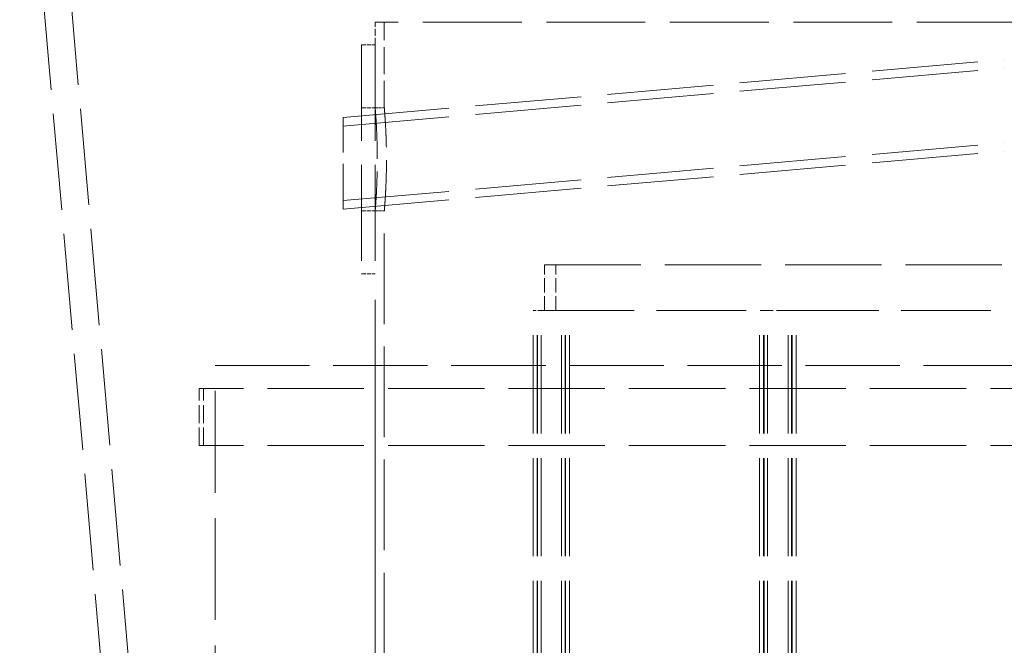
# Model space of a CAD drawing. Units: millimetres. Extents: x 15227 to 19838, y 1143 to 9894.
# Drawn here: x 17016 to 17447, y 8603 to 8876 of the extents above; entities that cross this region are included whole.
import ezdxf

# ---------------------------------------------------------------- set-up
doc = ezdxf.new("R2010")
doc.units = ezdxf.units.MM
doc.header["$LTSCALE"] = 22
doc.linetypes.add('DASHED_SPACE', pattern=[0.2067, 0.1654, -0.0413])
doc.layers.add('Hidden (ISO)', color=7, linetype='DASHED_SPACE', lineweight=9, true_color=0x0080c0)

msp = doc.modelspace()

# ---------------------------------------------------------------- linework, layer by layer
at = {"layer": 'Hidden (ISO)', "ltscale": 11.585859}
msp.add_line((17165.91382, 7430.20873), (17028.15841, 9004.76022), dxfattribs=at)
at = {"layer": 'Hidden (ISO)', "ltscale": 11.57684}
msp.add_line((17153.95948, 7429.16286), (17016.3113, 9002.4887), dxfattribs=at)
at = {"layer": 'Hidden (ISO)', "ltscale": 11.874065}
msp.add_line((17721.69923, 8874.68958), (17171.69923, 8874.68958), dxfattribs=at)
at = {"layer": 'Hidden (ISO)', "ltscale": 0.865671}
msp.add_line((17171.69923, 8864.68958), (17171.69923, 8874.68958), dxfattribs=at)
at = {"layer": 'Hidden (ISO)', "ltscale": 3.246542}
msp.add_line((17175.69923, 8837.18959), (17175.69923, 8874.68958), dxfattribs=at)
at = {"layer": 'Hidden (ISO)', "ltscale": 11.514245}
for p, q in [((17165.69923, 8864.68958), (17165.69923, 8764.68959)), ((17171.69923, 8864.68958), (17171.69923, 8764.68959))]:
    msp.add_line(p, q, dxfattribs=at)
at = {"layer": 'Hidden (ISO)', "ltscale": 0.519363}
for p, q in [((17165.69923, 8864.68958), (17171.69923, 8864.68958)), ((17165.69923, 8837.18959), (17171.69923, 8837.18959)), ((17165.69923, 8792.18959), (17171.69923, 8792.18959)), ((17165.69923, 8764.68959), (17171.69923, 8764.68959))]:
    msp.add_line(p, q, dxfattribs=at)
at = {"layer": 'Hidden (ISO)', "ltscale": 12.759112}
for p, q in [((17157.69923, 8832.99872), (17446.69923, 8858.28295)), ((17157.69923, 8829.29872), (17446.69923, 8854.58295)), ((17157.69923, 8796.69872), (17446.69923, 8821.98295)), ((17157.69923, 8792.99872), (17446.69923, 8818.28295))]:
    msp.add_line(p, q, dxfattribs=at)
at = {"layer": 'Hidden (ISO)', "ltscale": 0.346208}
for p, q in [((17171.69923, 8837.18959), (17175.69923, 8837.18959)), ((17171.69923, 8792.18959), (17175.69923, 8792.18959))]:
    msp.add_line(p, q, dxfattribs=at)
at = {"layer": 'Hidden (ISO)', "ltscale": 5.439701}
msp.add_line((17157.69923, 8792.99872), (17157.69923, 8832.99872), dxfattribs=at)
at = {"layer": 'Hidden (ISO)', "ltscale": 10.857853}
msp.add_line((17175.69923, 8594.68959), (17175.69923, 8792.18959), dxfattribs=at)
at = {"layer": 'Hidden (ISO)', "ltscale": 11.571816}
msp.add_line((17245.69923, 8768.68959), (17647.69923, 8768.68959), dxfattribs=at)
at = {"layer": 'Hidden (ISO)', "ltscale": 1.731442}
for p, q in [((17245.69923, 8748.68959), (17245.69923, 8768.68959)), ((17250.69923, 8748.68959), (17250.69923, 8768.68959))]:
    msp.add_line(p, q, dxfattribs=at)
at = {"layer": 'Hidden (ISO)', "ltscale": 12.461333}
msp.add_line((17171.69923, 8594.68959), (17171.69923, 8764.68959), dxfattribs=at)
at = {"layer": 'Hidden (ISO)', "ltscale": 0.834544}
msp.add_line((17245.83812, 8748.68959), (17240.69923, 8748.68959), dxfattribs=at)
at = {"layer": 'Hidden (ISO)', "ltscale": 11.801616}
for p, q in [((17240.69923, 7460.6896), (17240.69923, 8748.68959)), ((17242.49923, 7460.6896), (17242.49923, 8748.68959)), ((17242.69923, 7460.6896), (17242.69923, 8748.68959)), ((17244.19923, 7460.6896), (17244.19923, 8748.68959)), ((17253.19923, 7460.6896), (17253.19923, 8748.68959)), ((17254.69923, 7460.6896), (17254.69923, 8748.68959)), ((17254.89923, 7460.6896), (17254.89923, 8748.68959)), ((17256.69923, 7460.6896), (17256.69923, 8748.68959)), ((17339.69923, 7460.6896), (17339.69923, 8748.68959)), ((17341.49923, 7460.6896), (17341.49923, 8748.68959)), ((17341.69923, 7460.6896), (17341.69923, 8748.68959)), ((17343.19923, 7460.6896), (17343.19923, 8748.68959)), ((17352.19923, 7460.6896), (17352.19923, 8748.68959)), ((17353.69923, 7460.6896), (17353.69923, 8748.68959)), ((17353.89923, 7460.6896), (17353.89923, 8748.68959)), ((17355.69923, 7460.6896), (17355.69923, 8748.68959))]:
    msp.add_line(p, q, dxfattribs=at)
at = {"layer": 'Hidden (ISO)', "ltscale": 10.743723}
msp.add_line((17245.83812, 8748.68959), (17339.69923, 8748.68959), dxfattribs=at)
at = {"layer": 'Hidden (ISO)', "ltscale": 1.55985}
msp.add_line((17352.73865, 8748.68959), (17339.69923, 8748.68959), dxfattribs=at)
at = {"layer": 'Hidden (ISO)', "ltscale": 10.750182}
msp.add_line((17352.73865, 8748.68959), (17540.65981, 8748.68959), dxfattribs=at)
at = {"layer": 'Hidden (ISO)', "ltscale": 11.349755}
msp.add_line((17101.69923, 8724.68959), (17791.69923, 8724.68959), dxfattribs=at)
at = {"layer": 'Hidden (ISO)', "ltscale": 12.216993}
for p, q in [((17101.69923, 8224.68959), (17101.69923, 8724.68959)), ((17171.69923, 8224.68959), (17171.69923, 8724.68959))]:
    msp.add_line(p, q, dxfattribs=at)
at = {"layer": 'Hidden (ISO)', "ltscale": 11.580041}
for p, q in [((17798.69923, 8714.68959), (17094.69923, 8714.68959)), ((17798.69923, 8689.68959), (17094.69923, 8689.68959))]:
    msp.add_line(p, q, dxfattribs=at)
at = {"layer": 'Hidden (ISO)', "ltscale": 2.164328}
for p, q in [((17094.69923, 8689.68959), (17094.69923, 8714.68959)), ((17096.69923, 8689.68959), (17096.69923, 8714.68959))]:
    msp.add_line(p, q, dxfattribs=at)
at = {"layer": 'Hidden (ISO)', "ltscale": 6.122188}
msp.add_open_spline([(17171.69923, 8837.18959), (17171.69923, 8837.18959), (17171.71042, 8837.05429), (17171.75617, 8836.48458), (17171.7907, 8836.0503), (17171.87754, 8834.902), (17171.92984, 8834.18707), (17172.04211, 8832.53511), (17172.10198, 8831.59797), (17172.21771, 8829.601), (17172.27762, 8828.47286), (17172.39004, 8826.01607), (17172.44244, 8824.68751), (17172.52948, 8821.91593), (17172.56412, 8820.47069), (17172.61001, 8817.56416), (17172.62123, 8816.10284), (17172.62123, 8813.27633), (17172.61001, 8811.81501), (17172.56412, 8808.90848), (17172.52948, 8807.46324), (17172.44244, 8804.69166), (17172.39004, 8803.3631), (17172.27762, 8800.90632), (17172.21771, 8799.77817), (17172.10198, 8797.7812), (17172.04211, 8796.84407), (17171.92984, 8795.1921), (17171.87754, 8794.47717), (17171.7907, 8793.32887), (17171.75617, 8792.89459), (17171.71042, 8792.32488), (17171.69923, 8792.18959), (17171.69923, 8792.18959)], degree=3, knots=[3.391807279, 3.391807279, 3.391807279, 3.391807279, 3.815782867, 3.815782867, 4.239758454, 4.239758454, 4.663734042, 4.663734042, 5.087709629, 5.087709629, 5.511685861, 5.511685861, 5.935662094, 5.935662094, 6.359638326, 6.359638326, 6.783614558, 6.783614558, 7.20759079, 7.20759079, 7.631567023, 7.631567023, 8.055543255, 8.055543255, 8.479519487, 8.479519487, 8.903495075, 8.903495075, 9.327470662, 9.327470662, 9.75144625, 9.75144625, 10.175421837, 10.175421837, 10.175421837, 10.175421837], dxfattribs=at)
at = {"layer": 'Hidden (ISO)', "ltscale": 6.122265}
msp.add_open_spline([(17175.69923, 8792.18959), (17175.69923, 8792.18959), (17175.71058, 8792.32489), (17175.75701, 8792.8946), (17175.79205, 8793.32889), (17175.88017, 8794.4772), (17175.93324, 8795.19213), (17176.04718, 8796.84408), (17176.10794, 8797.78121), (17176.22538, 8799.77816), (17176.28617, 8800.90629), (17176.40026, 8803.36306), (17176.45344, 8804.69162), (17176.54178, 8807.46319), (17176.57693, 8808.90842), (17176.6235, 8811.81497), (17176.63489, 8813.27631), (17176.63489, 8816.10286), (17176.6235, 8817.5642), (17176.57693, 8820.47075), (17176.54178, 8821.91598), (17176.45344, 8824.68756), (17176.40026, 8826.01612), (17176.28617, 8828.47288), (17176.22538, 8829.60101), (17176.10794, 8831.59796), (17176.04718, 8832.53509), (17175.93324, 8834.18704), (17175.88017, 8834.90197), (17175.79205, 8836.05028), (17175.75701, 8836.48457), (17175.71058, 8837.05428), (17175.69923, 8837.18959), (17175.69923, 8837.18959)], degree=3, knots=[3.391855824, 3.391855824, 3.391855824, 3.391855824, 3.81583746, 3.81583746, 4.239819096, 4.239819096, 4.663800733, 4.663800733, 5.087782369, 5.087782369, 5.511764689, 5.511764689, 5.935747009, 5.935747009, 6.359729328, 6.359729328, 6.783711648, 6.783711648, 7.207693968, 7.207693968, 7.631676288, 7.631676288, 8.055658608, 8.055658608, 8.479640928, 8.479640928, 8.903622564, 8.903622564, 9.3276042, 9.3276042, 9.751585836, 9.751585836, 10.175567472, 10.175567472, 10.175567472, 10.175567472], dxfattribs=at)

doc.saveas('drawing.dxf')
